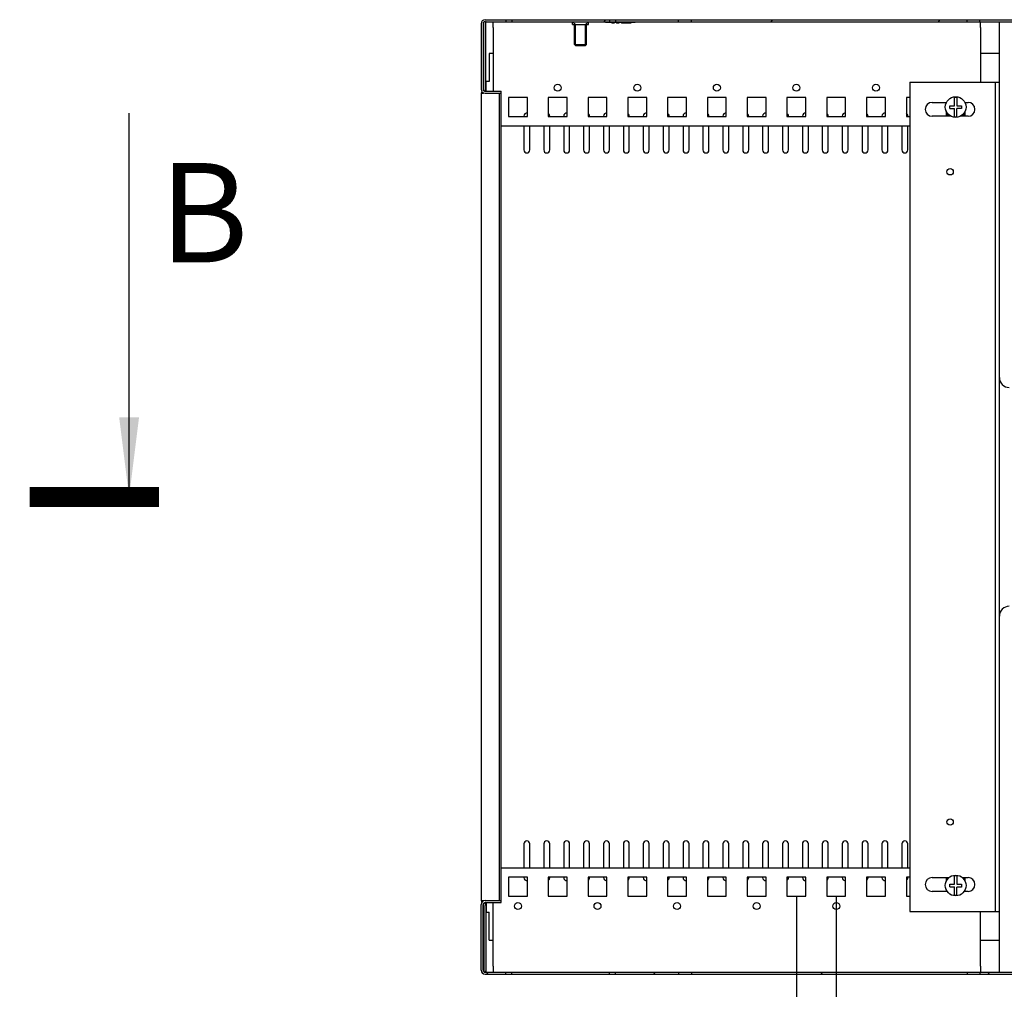
# Model space of a CAD drawing. Units: millimetres. Extents: x 0 to 297, y 0 to 210.
# Drawn here: x 222 to 271, y 108 to 157 of the extents above; entities that cross this region are included whole.
import ezdxf

# ---------------------------------------------------------------- set-up
doc = ezdxf.new("R2010")
doc.units = ezdxf.units.MM
doc.header["$LTSCALE"] = 16.335
doc.header["$PDMODE"] = 3
doc.header["$PDSIZE"] = 1
doc.layers.get('0').update_dxf_attribs({"linetype": 'CONTINUOUS'})
doc.layers.get('Defpoints').update_dxf_attribs({"linetype": 'CONTINUOUS'})
for name, color, linetype in [('02___PRT_ALL_AXES', 7, 'CONTINUOUS'), ('07__ASM_ALL_ANNOTATION', 7, 'CONTINUOUS'), ('ALL_AXES', 7, 'CONTINUOUS'), ('ALL_FEATURES', 7, 'CONTINUOUS'), ('AXIS', 7, 'CONTINUOUS')]:
    doc.layers.add(name, color=color, linetype=linetype)
doc.styles.get("Standard").update_dxf_attribs({"font": 'gost.ttf'})
doc.dimstyles.new('DIMSTYLE_4', dxfattribs={"dimtxt": 3, "dimasz": 4, "dimexe": 0.5, "dimexo": 0, "dimgap": 0.75, "dimtad": 1, "dimdec": 3, "dimlfac": 10, "dimtxsty": 'STANDARD', "dimblk": '_FILLED', "dimblk1": '_FILLED', "dimblk2": '_FILLED', "dimcen": 0.09, "dimadec": 0, "dimazin": 0, "dimtp": 0.2, "dimtm": 0.2, "dimtfac": 1, "dimtdec": 3, "dimtofl": 0, "dimtmove": 0, "dimatfit": 3, "dimldrblk": '_FILLED', "dimfxl": 1, "dimtolj": 1, "dimarcsym": 0})
doc.dimstyles.get("Standard").update_dxf_attribs({"dimtxt": 3.5, "dimasz": 4, "dimexe": 0.5, "dimexo": 0, "dimtad": 1, "dimdec": 3, "dimtxsty": 'STANDARD', "dimblk": '_FILLED', "dimblk1": '_FILLED', "dimblk2": '_FILLED', "dimcen": 0.09, "dimadec": 0, "dimazin": 0, "dimtol": 1, "dimtp": 0.001, "dimtm": 0.001, "dimtfac": 1, "dimtdec": 3, "dimtofl": 0, "dimtmove": 0, "dimatfit": 3, "dimldrblk": '_FILLED', "dimfxl": 1, "dimtolj": 1, "dimarcsym": 0})
pattern_1 = [(45, (-0.131, -10.892), (-4.20021, 4.20021), [])]

# ---------------------------------------------------------------- blocks, each defined once
blk = doc.blocks.new('_FILLED')
at = {"color": 0, "linetype": 'ByBlock'}
blk.add_solid([(0, 0), (-1, 0.125), (-1, -0.125)], dxfattribs=at)
blk = doc.blocks.new('*D23')
at = {"layer": '07__ASM_ALL_ANNOTATION', "color": 0, "linetype": 'Continuous', "lineweight": -2}
for p, q in [((260.888, 112.462), (260.888, 98.793)), ((262.888, 112.462), (262.888, 98.793)), ((256.888, 99.293), (246.004, 99.293)), ((266.888, 99.293), (270.888, 99.293))]:
    blk.add_line(p, q, dxfattribs=at)
at = {"layer": 'Defpoints', "color": 0, "linetype": 'Continuous'}
for p in [(260.888, 112.462), (262.888, 112.462), (262.888, 99.293)]:
    blk.add_point(p, dxfattribs=at)
at = {"layer": '07__ASM_ALL_ANNOTATION', "color": 0, "linetype": 'Continuous', "lineweight": -2, "xscale": 4, "yscale": 4, "zscale": 4}
blk.add_blockref('_FILLED', (260.888, 99.293), dxfattribs=at)
at = {"layer": '07__ASM_ALL_ANNOTATION', "color": 0, "linetype": 'Continuous', "lineweight": -2, "xscale": 4, "yscale": 4, "zscale": 4, "rotation": 180}
blk.add_blockref('_FILLED', (262.888, 99.293), dxfattribs=at)
at = {"layer": '07__ASM_ALL_ANNOTATION', "color": 0, "linetype": 'Continuous', "insert": (251.611, 103.043), "char_height": 3, "attachment_point": 3}
blk.add_mtext('\\A1;20', dxfattribs=at)

msp = doc.modelspace()

# ---------------------------------------------------------------- hatches: boundary and pattern name
at = {"linetype": 'Continuous'}
h = msp.add_hatch(dxfattribs=at)
h.set_pattern_fill('DEFAULT__8', scale=5.94, angle=45, style=0, pattern_type=0)
h.set_pattern_definition(pattern_1)
edge = h.paths.add_edge_path()
edge.add_line((245.23846, 156.4418), (246.28846, 156.4418))
edge.add_arc((245.23846, 156.3418), 0.1, 90, 180)
edge.add_line((245.13846, 156.3418), (245.13846, 153.0418))
edge.add_arc((245.23846, 153.0418), 0.1, 180, 270)
edge.add_line((245.23846, 152.9418), (246.03846, 152.9418))
edge.add_line((246.03846, 152.9418), (246.03846, 152.8418))
edge.add_line((245.23846, 152.8418), (246.03846, 152.8418))
edge.add_arc((245.23846, 153.0418), 0.2, 180, 270)
edge.add_line((245.03846, 156.3418), (245.03846, 153.0418))
edge.add_arc((245.23846, 156.3418), 0.2, 90, 180)
edge.add_line((245.23846, 156.5418), (246.28846, 156.5418))
edge.add_line((246.28846, 156.5418), (246.28846, 156.4418))
edge = h.paths.add_edge_path()
edge.add_line((246.58846, 156.4418), (251.48846, 156.4418))
edge.add_line((246.58846, 156.5418), (246.58846, 156.4418))
edge.add_line((246.58846, 156.5418), (251.48846, 156.5418))
edge.add_line((251.48846, 156.5418), (251.48846, 156.4418))
edge = h.paths.add_edge_path()
edge.add_line((251.78846, 156.4418), (254.96346, 156.4418))
edge.add_line((251.78846, 156.5418), (251.78846, 156.4418))
edge.add_line((251.78846, 156.5418), (254.96346, 156.5418))
edge.add_line((254.96346, 156.4418), (254.96346, 156.5418))
edge = h.paths.add_edge_path()
edge.add_line((255.61346, 156.4418), (269.46346, 156.4418))
edge.add_line((255.61346, 156.4418), (255.61346, 156.5418))
edge.add_line((255.61346, 156.5418), (269.46346, 156.5418))
edge.add_line((269.46346, 156.4418), (269.46346, 156.5418))
edge = h.paths.add_edge_path()
edge.add_line((270.11346, 156.4418), (274.03846, 156.4418))
edge.add_line((270.11346, 156.4418), (270.11346, 156.5418))
edge.add_line((270.11346, 156.5418), (274.03846, 156.5418))
edge.add_arc((274.03846, 155.1918), 1.35, 0, 90)
edge.add_line((275.38846, 155.1918), (275.38846, 153.2418))
edge.add_arc((275.18846, 153.2418), 0.2, 270, 360)
edge.add_line((275.18846, 153.0418), (272.58846, 153.0418))
edge.add_line((272.58846, 153.1418), (272.58846, 153.0418))
edge.add_line((275.18846, 153.1418), (272.58846, 153.1418))
edge.add_arc((275.18846, 153.2418), 0.1, 270, 360)
edge.add_line((275.28846, 155.1918), (275.28846, 153.2418))
edge.add_arc((274.03846, 155.1918), 1.25, 0, 90)
h = msp.add_hatch(dxfattribs=at)
h.set_pattern_fill('DEFAULT__7', scale=5.94, angle=45, style=0, pattern_type=0)
h.set_pattern_definition(pattern_1)
edge = h.paths.add_edge_path()
edge.add_line((245.23846, 108.6418), (246.28846, 108.6418))
edge.add_line((246.28846, 108.5418), (246.28846, 108.6418))
edge.add_line((245.23846, 108.5418), (246.28846, 108.5418))
edge.add_arc((245.23846, 108.7418), 0.2, 180, 270)
edge.add_line((245.03846, 108.7418), (245.03846, 112.0418))
edge.add_arc((245.23846, 112.0418), 0.2, 90, 180)
edge.add_line((245.23846, 112.2418), (246.03846, 112.2418))
edge.add_line((246.03846, 112.1418), (246.03846, 112.2418))
edge.add_line((245.23846, 112.1418), (246.03846, 112.1418))
edge.add_arc((245.23846, 112.0418), 0.1, 90, 180)
edge.add_line((245.13846, 108.7418), (245.13846, 112.0418))
edge.add_arc((245.23846, 108.7418), 0.1, 180, 270)
edge = h.paths.add_edge_path()
edge.add_line((246.58846, 108.6418), (251.48846, 108.6418))
edge.add_line((251.48846, 108.5418), (251.48846, 108.6418))
edge.add_line((246.58846, 108.5418), (251.48846, 108.5418))
edge.add_line((246.58846, 108.5418), (246.58846, 108.6418))
edge = h.paths.add_edge_path()
edge.add_line((251.78846, 108.6418), (254.96346, 108.6418))
edge.add_line((254.96346, 108.6418), (254.96346, 108.5418))
edge.add_line((251.78846, 108.5418), (254.96346, 108.5418))
edge.add_line((251.78846, 108.5418), (251.78846, 108.6418))
edge = h.paths.add_edge_path()
edge.add_line((255.61346, 108.6418), (269.46346, 108.6418))
edge.add_line((269.46346, 108.6418), (269.46346, 108.5418))
edge.add_line((255.61346, 108.5418), (269.46346, 108.5418))
edge.add_line((255.61346, 108.6418), (255.61346, 108.5418))
edge = h.paths.add_edge_path()
edge.add_line((270.11346, 108.6418), (274.03846, 108.6418))
edge.add_arc((274.03846, 109.8918), 1.25, 270, 360)
edge.add_line((275.28846, 109.8918), (275.28846, 111.8418))
edge.add_arc((275.18846, 111.8418), 0.1, 0, 90)
edge.add_line((275.18846, 111.9418), (272.58846, 111.9418))
edge.add_line((272.58846, 111.9418), (272.58846, 112.0418))
edge.add_line((275.18846, 112.0418), (272.58846, 112.0418))
edge.add_arc((275.18846, 111.8418), 0.2, 0, 90)
edge.add_line((275.38846, 109.8918), (275.38846, 111.8418))
edge.add_arc((274.03846, 109.8918), 1.35, 270, 360)
edge.add_line((270.11346, 108.5418), (274.03846, 108.5418))
edge.add_line((270.11346, 108.6418), (270.11346, 108.5418))

# ---------------------------------------------------------------- linework, layer by layer
at = {"color": 7, "linetype": 'Continuous'}
for p, q in [((245.23846, 156.4418), (245.16846, 156.4418)), ((245.23846, 156.5418), (274.03846, 156.5418)), ((245.23846, 156.4418), (274.03846, 156.4418)), ((245.26848, 153.09381), (245.26846, 156.44181)), ((245.63846, 156.1418), (245.63846, 156.4418)), ((246.28846, 156.5418), (246.28846, 156.4418)), ((246.58846, 156.5418), (246.58846, 156.4418)), ((249.78846, 156.2918), (249.63846, 156.4418)), ((250.28846, 156.2918), (250.43846, 156.4418)), ((251.28846, 156.4418), (251.28846, 156.4018)), ((251.48846, 156.5418), (251.48846, 156.4418)), ((251.78846, 156.5418), (251.78846, 156.4418)), ((252.78846, 156.4418), (252.78846, 156.4018)), ((254.96346, 156.4418), (254.96346, 156.5418)), ((255.61346, 156.4418), (255.61346, 156.5418)), ((269.46346, 156.4418), (269.46346, 156.5418)), ((270.11346, 156.4418), (270.11346, 156.5418)), ((270.13846, 156.1418), (270.13846, 156.4418)), ((271.08846, 108.6418), (271.08846, 156.4418)), ((245.03846, 156.3418), (245.03846, 153.0418)), ((245.13846, 156.3418), (245.13846, 153.0418)), ((245.16848, 153.0938), (245.16846, 156.40841)), ((249.78846, 155.2418), (249.78846, 156.2918)), ((250.28846, 155.2418), (250.28846, 156.2918)), ((252.78846, 156.4018), (251.28846, 156.4018)), ((251.60846, 156.4018), (251.60846, 156.3618)), ((251.72846, 156.3618), (251.60846, 156.3618)), ((251.72846, 156.4018), (251.72846, 156.3618)), ((251.84846, 156.4018), (251.84846, 156.3618)), ((251.96846, 156.3618), (251.84846, 156.3618)), ((251.96846, 156.4018), (251.96846, 156.3618)), ((252.08846, 156.4018), (252.08846, 156.3618)), ((252.55846, 156.3618), (252.08846, 156.3618)), ((252.20846, 156.4018), (252.20846, 156.3618)), ((252.55846, 156.4018), (252.55846, 156.3618)), ((250.28846, 155.2418), (249.78846, 155.2418)), ((245.44965, 154.84181), (245.44965, 153.42635)), ((245.63846, 154.84181), (245.44965, 154.84181)), ((271.08846, 154.84181), (270.13846, 154.84181)), ((245.13846, 153.0418), (245.15508, 153.0418)), ((245.14336, 153.0235), (245.15508, 153.0438)), ((245.21836, 152.95341), (245.24168, 152.9938)), ((245.26848, 153.0418), (245.29965, 153.0418)), ((245.29965, 152.9418), (245.29965, 153.42635)), ((245.44965, 153.42635), (245.29965, 153.42635)), ((266.58846, 153.3918), (266.58846, 111.6918)), ((266.58846, 153.3918), (271.08846, 153.3918)), ((270.88846, 111.6918), (270.88846, 153.3918)), ((245.03846, 152.8418), (245.03846, 112.2418)), ((245.03846, 152.8418), (245.16181, 152.8418)), ((245.06525, 152.88821), (245.08375, 152.92026)), ((245.15185, 152.83821), (245.16263, 152.85689)), ((245.23846, 152.9418), (246.03846, 152.9418)), ((245.23846, 152.8418), (246.03846, 152.8418)), ((245.93846, 152.8418), (245.93846, 112.2418)), ((246.03846, 112.1418), (246.03846, 152.9418)), ((246.41346, 152.6218), (246.41346, 151.6718)), ((247.36346, 152.6218), (246.41346, 152.6218)), ((247.36346, 151.6718), (247.36346, 152.6218)), ((248.41346, 152.6218), (248.41346, 151.6718)), ((249.36346, 152.6218), (248.41346, 152.6218)), ((249.36346, 151.6718), (249.36346, 152.6218)), ((250.41346, 152.6218), (250.41346, 151.6718)), ((251.36346, 152.6218), (250.41346, 152.6218)), ((251.36346, 151.6718), (251.36346, 152.6218)), ((252.41346, 152.6218), (252.41346, 151.6718)), ((253.36346, 152.6218), (252.41346, 152.6218)), ((253.36346, 151.6718), (253.36346, 152.6218)), ((254.41346, 152.6218), (254.41346, 151.6718)), ((255.36346, 152.6218), (254.41346, 152.6218)), ((255.36346, 151.6718), (255.36346, 152.6218)), ((256.41346, 152.6218), (256.41346, 151.6718)), ((257.36346, 152.6218), (256.41346, 152.6218)), ((257.36346, 151.6718), (257.36346, 152.6218)), ((258.41346, 152.6218), (258.41346, 151.6718)), ((259.36346, 152.6218), (258.41346, 152.6218)), ((259.36346, 151.6718), (259.36346, 152.6218)), ((260.41346, 152.6218), (260.41346, 151.6718)), ((261.36346, 152.6218), (260.41346, 152.6218)), ((261.36346, 151.6718), (261.36346, 152.6218)), ((262.41346, 152.6218), (262.41346, 151.6718)), ((263.36346, 152.6218), (262.41346, 152.6218)), ((263.36346, 151.6718), (263.36346, 152.6218)), ((264.41346, 152.6218), (264.41346, 151.6718)), ((265.36346, 152.6218), (264.41346, 152.6218)), ((265.36346, 151.6718), (265.36346, 152.6218)), ((266.41346, 152.6218), (266.41346, 151.6718)), ((266.58846, 152.6218), (266.41346, 152.6218)), ((268.82846, 152.2118), (268.82846, 152.62776)), ((268.95846, 152.62776), (268.95846, 152.2118)), ((267.71346, 152.3818), (268.43037, 152.3818)), ((268.59346, 152.0818), (268.59346, 152.2118)), ((268.59346, 152.2118), (268.82846, 152.2118)), ((268.59346, 152.0818), (268.82846, 152.0818)), ((268.82846, 151.66585), (268.82846, 152.0818)), ((268.95846, 152.2118), (269.19346, 152.2118)), ((268.95846, 151.66585), (268.95846, 152.0698)), ((269.19346, 152.0698), (268.95846, 152.0698)), ((269.19346, 152.2118), (269.19346, 152.0698)), ((269.35655, 152.3818), (269.51346, 152.3818)), ((246.41346, 151.6718), (247.36346, 151.6718)), ((247.18846, 151.69181), (247.18846, 151.6718)), ((248.41346, 151.6718), (249.36346, 151.6718)), ((248.48846, 151.6718), (248.48846, 151.69181)), ((249.18846, 151.69181), (249.18846, 151.6718)), ((250.41346, 151.6718), (251.36346, 151.6718)), ((250.48846, 151.6718), (250.48846, 151.69181)), ((251.18846, 151.69181), (251.18846, 151.6718)), ((252.41346, 151.6718), (253.36346, 151.6718)), ((252.48846, 151.6718), (252.48846, 151.69181)), ((253.18846, 151.69181), (253.18846, 151.6718)), ((254.41346, 151.6718), (255.36346, 151.6718)), ((254.48846, 151.6718), (254.48846, 151.69181)), ((255.18846, 151.69181), (255.18846, 151.6718)), ((256.41346, 151.6718), (257.36346, 151.6718)), ((256.48846, 151.6718), (256.48846, 151.69181)), ((257.18846, 151.69181), (257.18846, 151.6718)), ((258.41346, 151.6718), (259.36346, 151.6718)), ((258.48846, 151.6718), (258.48846, 151.69181)), ((259.18846, 151.69181), (259.18846, 151.6718)), ((260.41346, 151.6718), (261.36346, 151.6718)), ((260.48846, 151.6718), (260.48846, 151.69181)), ((261.18846, 151.69181), (261.18846, 151.6718)), ((262.41346, 151.6718), (263.36346, 151.6718)), ((262.48846, 151.6718), (262.48846, 151.69181)), ((263.18846, 151.69181), (263.18846, 151.6718)), ((264.41346, 151.6718), (265.36346, 151.6718)), ((264.48846, 151.6718), (264.48846, 151.69181)), ((265.18846, 151.69181), (265.18846, 151.6718)), ((266.41346, 151.6718), (266.58846, 151.6718)), ((266.48846, 151.6718), (266.48846, 151.69181)), ((268.66391, 151.6818), (267.71346, 151.6818)), ((268.48346, 151.7718), (268.48346, 151.6818)), ((268.48346, 151.7718), (268.53524, 151.7718)), ((269.51346, 151.6818), (269.123, 151.6818)), ((269.25168, 151.7718), (269.30346, 151.7718)), ((269.30346, 151.7718), (269.30346, 151.6818)), ((247.18846, 151.1918), (247.18846, 149.99181)), ((247.48846, 149.99181), (247.48846, 151.1918)), ((248.18846, 151.1918), (248.18846, 149.99181)), ((248.48846, 149.99181), (248.48846, 151.1918)), ((249.18846, 151.1918), (249.18846, 149.99181)), ((249.48846, 149.99181), (249.48846, 151.1918)), ((250.18846, 151.1918), (250.18846, 149.99181)), ((250.48846, 149.99181), (250.48846, 151.1918)), ((251.18846, 151.1918), (251.18846, 149.99181)), ((251.48846, 149.99181), (251.48846, 151.1918)), ((252.18846, 151.1918), (252.18846, 149.99181)), ((252.48846, 149.99181), (252.48846, 151.1918)), ((253.18846, 151.1918), (253.18846, 149.99181)), ((253.48846, 149.99181), (253.48846, 151.1918)), ((254.18846, 151.1918), (254.18846, 149.99181)), ((254.48846, 149.99181), (254.48846, 151.1918)), ((255.18846, 151.1918), (255.18846, 149.99181)), ((255.48846, 149.99181), (255.48846, 151.1918)), ((256.18846, 151.1918), (256.18846, 149.99181)), ((256.48846, 149.99181), (256.48846, 151.1918)), ((257.18846, 151.1918), (257.18846, 149.99181)), ((257.48846, 149.99181), (257.48846, 151.1918)), ((258.18846, 151.1918), (258.18846, 149.99181)), ((258.48846, 149.99181), (258.48846, 151.1918)), ((259.18846, 151.1918), (259.18846, 149.99181)), ((259.48846, 149.99181), (259.48846, 151.1918)), ((260.18846, 151.1918), (260.18846, 149.99181)), ((260.48846, 149.99181), (260.48846, 151.1918)), ((261.18846, 151.1918), (261.18846, 149.99181)), ((261.48846, 149.99181), (261.48846, 151.1918)), ((262.18846, 151.1918), (262.18846, 149.99181)), ((262.48846, 149.99181), (262.48846, 151.1918)), ((263.18846, 151.1918), (263.18846, 149.99181)), ((263.48846, 149.99181), (263.48846, 151.1918)), ((264.18846, 151.1918), (264.18846, 149.99181)), ((264.48846, 149.99181), (264.48846, 151.1918)), ((265.18846, 151.1918), (265.18846, 149.99181)), ((265.48846, 149.99181), (265.48846, 151.1918)), ((266.18846, 151.1918), (266.18846, 149.99181)), ((266.48846, 149.99181), (266.48846, 151.1918)), ((247.18846, 115.0918), (247.18846, 113.8918)), ((247.48846, 113.8918), (247.48846, 115.0918)), ((248.18846, 115.0918), (248.18846, 113.8918)), ((248.48846, 113.8918), (248.48846, 115.0918)), ((249.18846, 115.0918), (249.18846, 113.8918)), ((249.48846, 113.8918), (249.48846, 115.0918)), ((250.18846, 115.0918), (250.18846, 113.8918)), ((250.48846, 113.8918), (250.48846, 115.0918)), ((251.18846, 115.0918), (251.18846, 113.8918)), ((251.48846, 113.8918), (251.48846, 115.0918)), ((252.18846, 115.0918), (252.18846, 113.8918)), ((252.48846, 113.8918), (252.48846, 115.0918)), ((253.18846, 115.0918), (253.18846, 113.8918)), ((253.48846, 113.8918), (253.48846, 115.0918)), ((254.18846, 115.0918), (254.18846, 113.8918)), ((254.48846, 113.8918), (254.48846, 115.0918)), ((255.18846, 115.0918), (255.18846, 113.8918)), ((255.48846, 113.8918), (255.48846, 115.0918)), ((256.18846, 115.0918), (256.18846, 113.8918)), ((256.48846, 113.8918), (256.48846, 115.0918)), ((257.18846, 115.0918), (257.18846, 113.8918)), ((257.48846, 113.8918), (257.48846, 115.0918)), ((258.18846, 115.0918), (258.18846, 113.8918)), ((258.48846, 113.8918), (258.48846, 115.0918)), ((259.18846, 115.0918), (259.18846, 113.8918)), ((259.48846, 113.8918), (259.48846, 115.0918)), ((260.18846, 115.0918), (260.18846, 113.8918)), ((260.48846, 113.8918), (260.48846, 115.0918)), ((261.18846, 115.0918), (261.18846, 113.8918)), ((261.48846, 113.8918), (261.48846, 115.0918)), ((262.18846, 115.0918), (262.18846, 113.8918)), ((262.48846, 113.8918), (262.48846, 115.0918)), ((263.18846, 115.0918), (263.18846, 113.8918)), ((263.48846, 113.8918), (263.48846, 115.0918)), ((264.18846, 115.0918), (264.18846, 113.8918)), ((264.48846, 113.8918), (264.48846, 115.0918)), ((265.18846, 115.0918), (265.18846, 113.8918)), ((265.48846, 113.8918), (265.48846, 115.0918)), ((266.18846, 115.0918), (266.18846, 113.8918)), ((266.48846, 113.8918), (266.48846, 115.0918)), ((247.18846, 113.4118), (247.18846, 113.3918)), ((249.36346, 113.4118), (248.41346, 113.4118)), ((248.41346, 113.4118), (248.41346, 112.4618)), ((248.48846, 113.3918), (248.48846, 113.4118)), ((249.18846, 113.4118), (249.18846, 113.3918)), ((249.36346, 112.4618), (249.36346, 113.4118)), ((251.36346, 113.4118), (250.41346, 113.4118)), ((250.41346, 113.4118), (250.41346, 112.4618)), ((250.48846, 113.3918), (250.48846, 113.4118)), ((251.18846, 113.4118), (251.18846, 113.3918)), ((251.36346, 112.4618), (251.36346, 113.4118)), ((253.36346, 113.4118), (252.41346, 113.4118)), ((252.41346, 113.4118), (252.41346, 112.4618)), ((252.48846, 113.3918), (252.48846, 113.4118)), ((253.18846, 113.4118), (253.18846, 113.3918)), ((253.36346, 112.4618), (253.36346, 113.4118)), ((255.36346, 113.4118), (254.41346, 113.4118)), ((254.41346, 113.4118), (254.41346, 112.4618)), ((254.48846, 113.3918), (254.48846, 113.4118)), ((255.18846, 113.4118), (255.18846, 113.3918)), ((255.36346, 112.4618), (255.36346, 113.4118)), ((257.36346, 113.4118), (256.41346, 113.4118)), ((256.41346, 113.4118), (256.41346, 112.4618)), ((256.48846, 113.3918), (256.48846, 113.4118)), ((257.18846, 113.4118), (257.18846, 113.3918)), ((257.36346, 112.4618), (257.36346, 113.4118)), ((259.36346, 113.4118), (258.41346, 113.4118)), ((258.41346, 113.4118), (258.41346, 112.4618)), ((258.48846, 113.3918), (258.48846, 113.4118)), ((259.18846, 113.4118), (259.18846, 113.3918)), ((259.36346, 112.4618), (259.36346, 113.4118)), ((261.36346, 113.4118), (260.41346, 113.4118)), ((260.41346, 113.4118), (260.41346, 112.4618)), ((260.48846, 113.3918), (260.48846, 113.4118)), ((261.18846, 113.4118), (261.18846, 113.3918)), ((261.36346, 112.4618), (261.36346, 113.4118)), ((263.36346, 113.4118), (262.41346, 113.4118)), ((262.41346, 113.4118), (262.41346, 112.4618)), ((262.48846, 113.3918), (262.48846, 113.4118)), ((263.18846, 113.4118), (263.18846, 113.3918)), ((263.36346, 112.4618), (263.36346, 113.4118)), ((265.36346, 113.4118), (264.41346, 113.4118)), ((264.41346, 113.4118), (264.41346, 112.4618)), ((264.48846, 113.3918), (264.48846, 113.4118)), ((265.18846, 113.4118), (265.18846, 113.3918)), ((265.36346, 112.4618), (265.36346, 113.4118)), ((266.58846, 113.4118), (266.41346, 113.4118)), ((266.41346, 113.4118), (266.41346, 112.4618)), ((266.48846, 113.3918), (266.48846, 113.4118)), ((267.71346, 113.4018), (268.56757, 113.4018)), ((268.41346, 113.4018), (268.41346, 113.19313)), ((268.48346, 113.4018), (268.48346, 113.3718)), ((268.48346, 113.3718), (268.53524, 113.3718)), ((268.82846, 113.0618), (268.82846, 113.47776)), ((268.95846, 113.47776), (268.95846, 113.0618)), ((269.21934, 113.4018), (269.51346, 113.4018)), ((269.25168, 113.3718), (269.30346, 113.3718)), ((269.30346, 113.4018), (269.30346, 113.3718)), ((269.36346, 113.21861), (269.36346, 113.4018)), ((268.59346, 113.0618), (268.82846, 113.0618)), ((268.59346, 112.9318), (268.59346, 113.0618)), ((268.59346, 112.9318), (268.82846, 112.9318)), ((268.82846, 112.51585), (268.82846, 112.9318)), ((268.95846, 113.0618), (269.19346, 113.0618)), ((269.19346, 112.9198), (268.95846, 112.9198)), ((268.95846, 112.51585), (268.95846, 112.9198)), ((269.19346, 113.0618), (269.19346, 112.9198)), ((248.41346, 112.4618), (249.36346, 112.4618)), ((250.41346, 112.4618), (251.36346, 112.4618)), ((252.41346, 112.4618), (253.36346, 112.4618)), ((254.41346, 112.4618), (255.36346, 112.4618)), ((256.41346, 112.4618), (257.36346, 112.4618)), ((258.41346, 112.4618), (259.36346, 112.4618)), ((260.41346, 112.4618), (261.36346, 112.4618)), ((262.41346, 112.4618), (263.36346, 112.4618)), ((264.41346, 112.4618), (265.36346, 112.4618)), ((266.41346, 112.4618), (266.58846, 112.4618)), ((268.46547, 112.7018), (267.71346, 112.7018)), ((268.41346, 112.80048), (268.41346, 112.7018)), ((269.51346, 112.7018), (269.32145, 112.7018)), ((269.36346, 112.7018), (269.36346, 112.775)), ((245.03846, 112.2418), (245.16181, 112.2418)), ((245.03846, 108.7418), (245.03846, 112.0418)), ((245.06525, 112.19539), (245.08375, 112.16335)), ((245.15508, 112.0418), (245.13846, 112.0418)), ((245.13846, 108.7418), (245.13846, 112.0418)), ((245.14336, 112.06011), (245.15508, 112.03981)), ((245.15185, 112.24539), (245.16263, 112.22672)), ((245.16848, 111.9898), (245.16846, 108.6752)), ((245.21836, 112.1302), (245.24168, 112.08981)), ((245.23846, 112.2418), (246.03846, 112.2418)), ((245.23846, 112.1418), (246.03846, 112.1418)), ((245.26848, 111.9898), (245.26846, 108.6418)), ((245.29965, 112.0418), (245.26848, 112.0418)), ((245.29965, 112.1418), (245.29965, 111.65726)), ((245.29965, 111.65726), (245.44965, 111.65726)), ((245.44965, 110.2418), (245.44965, 111.65726)), ((266.58846, 111.6918), (271.08846, 111.6918)), ((245.44965, 110.2418), (245.63846, 110.2418)), ((270.13846, 110.2418), (271.08846, 110.2418)), ((245.63846, 108.9418), (245.63846, 108.6418)), ((270.13846, 108.9418), (270.13846, 108.6418)), ((245.16846, 108.6418), (245.23846, 108.6418)), ((245.23846, 108.6418), (274.03846, 108.6418)), ((245.23846, 108.5418), (274.03846, 108.5418)), ((246.28846, 108.5418), (246.28846, 108.6418)), ((246.58846, 108.5418), (246.58846, 108.6418)), ((251.48846, 108.5418), (251.48846, 108.6418)), ((251.78846, 108.5418), (251.78846, 108.6418)), ((254.96346, 108.6418), (254.96346, 108.5418)), ((255.61346, 108.6418), (255.61346, 108.5418)), ((269.46346, 108.6418), (269.46346, 108.5418)), ((270.11346, 108.6418), (270.11346, 108.5418))]:
    msp.add_line(p, q, dxfattribs=at)
at = {"color": 7, "linetype": 'Continuous', "const_width": 1}
msp.add_lwpolyline([(228.84212, 132.5418), (222.34212, 132.5418)], dxfattribs=at)
at = {"color": 7, "linetype": 'Continuous'}
for centre, radius in [((268.89346, 152.1468), 0.52), ((268.61346, 148.8918), 0.16), ((268.61346, 116.1918), 0.16), ((268.89346, 112.9968), 0.52)]:
    msp.add_circle(centre, radius, dxfattribs=at)
for centre, radius, start, end in [((245.23846, 156.3418), 0.2, 90, 180), ((245.23846, 156.3418), 0.1, 90, 180), ((245.23846, 153.0418), 0.2, 180, 270), ((245.23846, 153.0418), 0.1, 180, 270), ((245.06848, 153.0938), 0.1, 330, 0.000374), ((245.06848, 153.0938), 0.2, 330, 0.000374), ((245.23846, 152.78821), 0.2, 172.241297, 180), ((245.23846, 152.78821), 0.2, 150, 164.457256), ((268.89346, 152.1468), 0.48533, 82.303278, 97.696722), ((267.71346, 152.0318), 0.35, 90, 270), ((269.51346, 152.0318), 0.35, 270, 90), ((247.33846, 151.69181), 0.15, 80.298904, 180), ((248.33846, 151.69181), 0.15, 0, 59.27624), ((249.33846, 151.69181), 0.15, 80.298904, 180), ((250.33846, 151.69181), 0.15, 0, 59.27624), ((251.33846, 151.69181), 0.15, 80.298904, 180), ((252.33846, 151.69181), 0.15, 0, 59.27624), ((253.33846, 151.69181), 0.15, 80.298904, 180), ((254.33846, 151.69181), 0.15, 0, 59.27624), ((255.33846, 151.69181), 0.15, 80.298904, 180), ((256.33846, 151.69181), 0.15, 0, 59.27624), ((257.33846, 151.69181), 0.15, 80.298904, 180), ((258.33846, 151.69181), 0.15, 0, 59.27624), ((259.33846, 151.69181), 0.15, 80.298904, 180), ((260.33846, 151.69181), 0.15, 0, 59.27624), ((261.33846, 151.69181), 0.15, 80.298904, 180), ((262.33846, 151.69181), 0.15, 0, 59.27624), ((263.33846, 151.69181), 0.15, 80.298904, 180), ((264.33846, 151.69181), 0.15, 0, 59.27624), ((265.33846, 151.69181), 0.15, 80.298904, 180), ((266.33846, 151.69181), 0.15, 0, 59.27624), ((268.89346, 152.1468), 0.48533, 262.303278, 277.696722), ((247.33846, 149.99181), 0.15, 180, 0), ((248.33846, 149.99181), 0.15, 180, 0), ((249.33846, 149.99181), 0.15, 180, 0), ((250.33846, 149.99181), 0.15, 180, 0), ((251.33846, 149.99181), 0.15, 180, 0), ((252.33846, 149.99181), 0.15, 180, 0), ((253.33846, 149.99181), 0.15, 180, 0), ((254.33846, 149.99181), 0.15, 180, 0), ((255.33846, 149.99181), 0.15, 180, 0), ((256.33846, 149.99181), 0.15, 180, 0), ((257.33846, 149.99181), 0.15, 180, 0), ((258.33846, 149.99181), 0.15, 180, 0), ((259.33846, 149.99181), 0.15, 180, 0), ((260.33846, 149.99181), 0.15, 180, 0), ((261.33846, 149.99181), 0.15, 180, 0), ((262.33846, 149.99181), 0.15, 180, 0), ((263.33846, 149.99181), 0.15, 180, 0), ((264.33846, 149.99181), 0.15, 180, 0), ((265.33846, 149.99181), 0.15, 180, 0), ((266.33846, 149.99181), 0.15, 180, 0), ((271.58846, 138.5418), 0.5, 180, 270), ((271.58846, 126.5418), 0.5, 90, 180), ((247.33846, 115.0918), 0.15, 0, 180), ((248.33846, 115.0918), 0.15, 0, 180), ((249.33846, 115.0918), 0.15, 0, 180), ((250.33846, 115.0918), 0.15, 0, 180), ((251.33846, 115.0918), 0.15, 0, 180), ((252.33846, 115.0918), 0.15, 0, 180), ((253.33846, 115.0918), 0.15, 0, 180), ((254.33846, 115.0918), 0.15, 0, 180), ((255.33846, 115.0918), 0.15, 0, 180), ((256.33846, 115.0918), 0.15, 0, 180), ((257.33846, 115.0918), 0.15, 0, 180), ((258.33846, 115.0918), 0.15, 0, 180), ((259.33846, 115.0918), 0.15, 0, 180), ((260.33846, 115.0918), 0.15, 0, 180), ((261.33846, 115.0918), 0.15, 0, 180), ((262.33846, 115.0918), 0.15, 0, 180), ((263.33846, 115.0918), 0.15, 0, 180), ((264.33846, 115.0918), 0.15, 0, 180), ((265.33846, 115.0918), 0.15, 0, 180), ((266.33846, 115.0918), 0.15, 0, 180), ((247.33846, 113.3918), 0.15, 180, 279.701096), ((248.33846, 113.3918), 0.15, 300.72376, 0), ((249.33846, 113.3918), 0.15, 180, 279.701096), ((250.33846, 113.3918), 0.15, 300.72376, 0), ((251.33846, 113.3918), 0.15, 180, 279.701096), ((252.33846, 113.3918), 0.15, 300.72376, 0), ((253.33846, 113.3918), 0.15, 180, 279.701096), ((254.33846, 113.3918), 0.15, 300.72376, 0), ((255.33846, 113.3918), 0.15, 180, 279.701096), ((256.33846, 113.3918), 0.15, 300.72376, 0), ((257.33846, 113.3918), 0.15, 180, 279.701096), ((258.33846, 113.3918), 0.15, 300.72376, 0), ((259.33846, 113.3918), 0.15, 180, 279.701096), ((260.33846, 113.3918), 0.15, 300.72376, 0), ((261.33846, 113.3918), 0.15, 180, 279.701096), ((262.33846, 113.3918), 0.15, 300.72376, 0), ((263.33846, 113.3918), 0.15, 180, 279.701096), ((264.33846, 113.3918), 0.15, 300.72376, 0), ((265.33846, 113.3918), 0.15, 180, 279.701096), ((266.33846, 113.3918), 0.15, 300.72376, 0), ((267.71346, 113.0518), 0.35, 90, 270), ((268.89346, 112.9968), 0.48533, 82.303278, 97.696722), ((269.51346, 113.0518), 0.35, 270, 90), ((268.89346, 112.9968), 0.48533, 262.303278, 277.696722), ((245.23846, 112.0418), 0.2, 90, 180), ((245.23846, 112.29539), 0.2, 195.517406, 210), ((245.23846, 112.0418), 0.1, 90, 180), ((245.06848, 111.98981), 0.1, 359.999626, 30), ((245.06848, 111.98981), 0.2, 359.999626, 30), ((245.23846, 108.7418), 0.2, 180, 270), ((245.23846, 108.7418), 0.1, 180, 270), ((244.9971, 108.57788), 0.2926, 13.953872, 18.573955)]:
    msp.add_arc(centre, radius, start, end, dxfattribs=at)
for points in [[(245.26848, 156.36909), (245.27905, 156.38221), (245.28835, 156.39869), (245.28842, 156.41554)], [(245.28842, 156.41554), (245.28846, 156.42388), (245.28357, 156.43354), (245.27614, 156.43734)]]:
    msp.add_open_spline(points, degree=3, dxfattribs=at)
for points, knots in [([(245.28505, 108.68572), (245.28399, 108.68875), (245.28138, 108.69484), (245.27814, 108.70062), (245.27633, 108.7035)], [0, 0, 0, 0, 0.48547481, 1, 1, 1, 1]), ([(245.27981, 108.64857), (245.28178, 108.65006), (245.28534, 108.65387), (245.28721, 108.65872), (245.28776, 108.66127)], [0, 0, 0, 0, 0.48679742, 1, 1, 1, 1]), ([(245.28842, 108.66807), (245.28841, 108.67091), (245.28773, 108.67692), (245.2861, 108.68273), (245.28505, 108.68572)], [0, 0, 0, 0, 0.47320856, 1, 1, 1, 1]), ([(245.28776, 108.66127), (245.28799, 108.66235), (245.28833, 108.66461), (245.28843, 108.6669), (245.28842, 108.66807)], [0, 0, 0, 0, 0.48489619, 1, 1, 1, 1])]:
    msp.add_open_spline(points, degree=3, knots=knots, dxfattribs=at)
at = {"layer": '02___PRT_ALL_AXES', "color": 7, "linetype": 'Continuous'}
for centre, start, end in [((245.13846, 156.45388), 270, 281.911113), ((245.13846, 108.62972), 78.088887, 90)]:
    msp.add_arc(centre, 0.15, start, end, dxfattribs=at)
at = {"layer": 'ALL_AXES', "color": 7, "linetype": 'Continuous'}
for p, q in [((249.63846, 156.2918), (249.63846, 156.4418)), ((250.43846, 156.2918), (250.43846, 156.4418)), ((249.63846, 156.2918), (250.43845, 156.2918)), ((249.73846, 155.2918), (249.73846, 156.2918)), ((250.33846, 155.2918), (250.33846, 156.2918)), ((249.78846, 155.2418), (249.73846, 155.2918)), ((249.73846, 155.2918), (250.33846, 155.2918)), ((249.78846, 155.2418), (250.28846, 155.2418)), ((250.28846, 155.2418), (250.33846, 155.2918))]:
    msp.add_line(p, q, dxfattribs=at)
at = {"layer": 'ALL_FEATURES', "color": 7, "linetype": 'Continuous'}
for p, q in [((245.63846, 156.1418), (245.63846, 152.9418)), ((270.13846, 156.1418), (270.13846, 153.3918)), ((268.41346, 152.3818), (268.41346, 152.34313)), ((269.36346, 152.36861), (269.36346, 152.3818)), ((268.41346, 151.95048), (268.41346, 151.6818)), ((269.36346, 151.6818), (269.36346, 151.925)), ((266.58846, 151.1918), (246.03846, 151.1918)), ((246.03846, 113.8918), (266.58846, 113.8918)), ((247.36346, 113.4118), (246.41346, 113.4118)), ((246.41346, 113.4118), (246.41346, 112.4618)), ((247.36346, 112.4618), (247.36346, 113.4118)), ((246.41346, 112.4618), (247.36346, 112.4618)), ((245.63846, 108.9418), (245.63846, 112.1418)), ((270.13846, 108.9418), (270.13846, 111.6918))]:
    msp.add_line(p, q, dxfattribs=at)
at = {"layer": 'AXIS', "color": 7, "linetype": 'Continuous'}
for centre in [(248.88846, 153.1218), (252.88846, 153.1218), (256.88846, 153.1218), (260.88846, 153.1218), (264.88846, 153.1218), (246.88846, 111.9618), (250.88846, 111.9618), (254.88846, 111.9618), (258.88846, 111.9618), (262.88846, 111.9618)]:
    msp.add_circle(centre, 0.175, dxfattribs=at)

# ---------------------------------------------------------------- texts
at = {"color": 7, "linetype": 'Continuous', "insert": (228.85867, 149.33532), "char_height": 5, "width": 3.2536765, "attachment_point": 1, "line_spacing_factor": 0.9}
msp.add_mtext('B', dxfattribs=at)

# ---------------------------------------------------------------- dimensions: what is measured, and where the dimension line sits
at = {"layer": '07__ASM_ALL_ANNOTATION', "color": 7, "linetype": 'Continuous'}
dim = msp.add_linear_dim(base=(262.88846, 99.29338), p1=(260.88846, 112.4618), p2=(262.88846, 112.4618), dimstyle='DIMSTYLE_4', dxfattribs=at)
dim.commit()
dim.dimension.update_dxf_attribs({"geometry": '*D23', "text_midpoint": (249.18253, 99.29338), "dimtype": 160})

# ---------------------------------------------------------------- leaders
at = {"color": 7, "linetype": 'Continuous'}
msp.add_leader([(227.34212, 132.5418), (227.34212, 151.83532)], dimstyle='STANDARD', override={"dimtad": 0}, dxfattribs=at)

doc.saveas('drawing.dxf')
